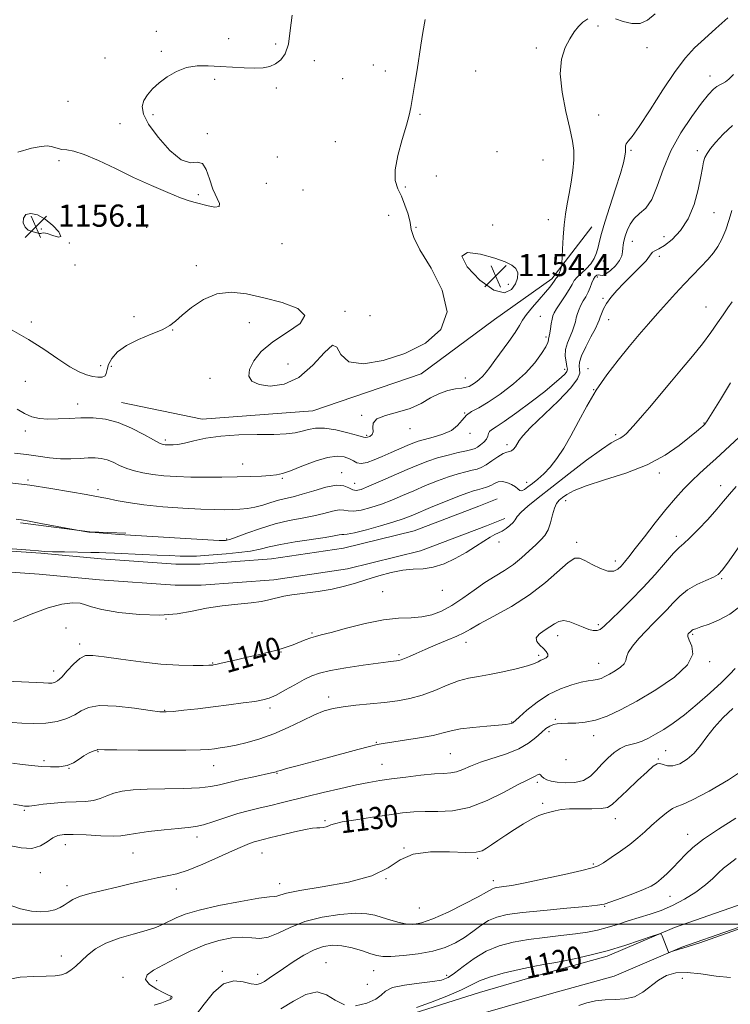
# Model space of a CAD drawing. Extents: x 2064800 to 2067700, y 297300 to 300200.
# Drawn here: x 2065690 to 2065947, y 297971 to 298327 of the extents above; entities that cross this region are included whole.
import ezdxf

# ---------------------------------------------------------------- set-up
doc = ezdxf.new("R2010")
doc.units = 0
doc.header["$MEASUREMENT"] = 0
for name, color, linetype, lineweight in [('BREAKLINE DTM HARD', 7, 'Continuous', 0), ('CONTOUR INDEX', 41, 'Continuous', 13), ('CONTOUR INDEX LABEL', 244, 'Continuous', 0), ('CONTOUR INTERMEDIATE', 44, 'Continuous', 0), ('GRID LINE', 7, 'Continuous', 0), ('SPOT ELEVATION', 7, 'Continuous', 0), ('SPOT ELEVATION DTM', 2, 'Continuous', 13)]:
    doc.layers.add(name, color=color, linetype=linetype, lineweight=lineweight)
doc.styles.add('Style-WORKING', font='WORKING.shx')

# ---------------------------------------------------------------- blocks, each defined once
blk = doc.blocks.new('SPOT')
at = {"layer": 'SPOT ELEVATION'}
for p, q in [((-3.91, -3.91), (3.82, 3.81)), ((-1.65, 3.77), (1.72, -3.93))]:
    blk.add_line(p, q, dxfattribs=at)

msp = doc.modelspace()

# ---------------------------------------------------------------- linework, layer by layer
at = {"layer": 'BREAKLINE DTM HARD', "extrusion": (-0.010337, -0.009192, 0.999904), "elevation": -22947.327, "flags": 128}
msp.add_lwpolyline([(2065591.606, 297946.74), (2065616.737, 297943.5), (2065629.757, 297943)], dxfattribs=at)
at = {"layer": 'BREAKLINE DTM HARD'}
for points in [[(2065726.66, 298188.5, 1152.82), (2065755.82, 298182.55, 1152.6), (2065795.78, 298185.54, 1153), (2065834.88, 298198.86, 1153.45), (2065861.44, 298218.51, 1153.59), (2065882.15, 298233.25, 1152.38), (2065896.59, 298252.05, 1150.85)], [(2065430.65, 298183.49, 1150.35), (2065447.49, 298158.35, 1148.47), (2065459.31, 298142.9, 1146.81), (2065475.75, 298125.46, 1145.76), (2065493.11, 298121, 1143.95), (2065517.96, 298120.24, 1142.19), (2065540.85, 298121.7, 1141.55), (2065570.55, 298122.69, 1141.67), (2065599.59, 298125.44, 1142.08), (2065625.99, 298126.88, 1142.75), (2065653.96, 298133.37, 1143.95), (2065674.42, 298135.71, 1143.83), (2065697.51, 298134.09, 1143.85), (2065719.28, 298132.03, 1143.35), (2065746.33, 298130.16, 1143.11), (2065755.13, 298130.13, 1142.73), (2065780.88, 298132.01, 1142.73), (2065806.85, 298135.88, 1142.87), (2065832.39, 298142.16, 1142.62), (2065855.74, 298151.09, 1142.43), (2065862.35, 298153.71, 1142.6)], [(2065424.19, 298179.48, 1150.35), (2065441.31, 298153.92, 1148.47), (2065453.51, 298137.97, 1146.81), (2065471.73, 298118.65, 1145.76), (2065492.04, 298113.43, 1143.95), (2065518.09, 298112.63, 1142.19), (2065541.22, 298114.11, 1141.55), (2065571.04, 298115.1, 1141.67), (2065600.16, 298117.86, 1142.08), (2065627.06, 298119.33, 1142.75), (2065655.25, 298125.87, 1143.95), (2065674.59, 298128.08, 1143.83), (2065696.89, 298126.52, 1143.85), (2065718.66, 298124.45, 1143.35), (2065746.05, 298122.56, 1143.11), (2065755.39, 298122.53, 1142.73), (2065781.72, 298124.45, 1142.73), (2065808.32, 298128.42, 1142.87), (2065834.66, 298134.89, 1142.62), (2065858.5, 298144.01, 1142.43), (2065865.15, 298146.64, 1142.6)], [(2065557.71, 297866.31, 1135.07), (2065563.47, 297876.63, 1134.01), (2065578.69, 297887.13, 1131.32), (2065603.14, 297894.74, 1127.83), (2065623.61, 297899.28, 1123.1), (2065648.72, 297907.1, 1121.39), (2065679.55, 297917.99, 1121.44), (2065707.3, 297926.02, 1119.98), (2065746.07, 297939.29, 1120.43), (2065769.64, 297948.66, 1120.04), (2065792.1, 297954.08, 1119.15), (2065827.78, 297966.48, 1119.63), (2065855.97, 297975.4, 1119.02), (2065879.97, 297982.34, 1119.32), (2065902.13, 297988.44, 1119.63), (2065926.36, 297998.87, 1120.09), (2065961.19, 298010.99, 1120.06), (2065981.78, 298027.43, 1120.39), (2065995.69, 298041.55, 1120.2), (2066006.48, 298047.39, 1120.24)], [(2065564.35, 297862.61, 1135.07), (2065569.24, 297871.38, 1134.01), (2065582.05, 297880.22, 1131.32), (2065605.1, 297887.39, 1127.83), (2065625.57, 297891.93, 1123.1), (2065651.12, 297899.89, 1121.39), (2065681.87, 297910.75, 1121.44), (2065709.59, 297918.77, 1119.98), (2065748.71, 297932.16, 1120.43), (2065771.95, 297941.4, 1120.04), (2065794.24, 297946.78, 1119.15), (2065830.17, 297959.27, 1119.63), (2065858.17, 297968.13, 1119.02), (2065882.03, 297975.03, 1119.32), (2065904.65, 297981.25, 1119.63), (2065929.11, 297991.78, 1120.09), (2065964.92, 298004.24, 1120.06), (2065986.88, 298021.77, 1120.39), (2066000.31, 298035.41, 1120.2), (2066010.1, 298040.71, 1120.24)]]:
    msp.add_polyline3d(points, dxfattribs=at)
at = {"layer": 'CONTOUR INDEX', "flags": 128}
for points, elevation in [([(2065688.031, 298170.264), (2065692.308, 298169.734), (2065696.566, 298169.136), (2065700.709, 298168.577), (2065704.668, 298168.223), (2065708.37, 298168.184), (2065711.734, 298168.342), (2065714.675, 298168.521), (2065717.159, 298168.561), (2065719.346, 298168.359), (2065721.446, 298167.828), (2065723.639, 298166.93), (2065725.99, 298165.827), (2065728.535, 298164.729), (2065731.32, 298163.81), (2065734.432, 298163.081), (2065737.967, 298162.516), (2065742.007, 298162.092), (2065746.575, 298161.795), (2065751.678, 298161.616), (2065757.254, 298161.543), (2065762.965, 298161.56), (2065768.404, 298161.647), (2065773.214, 298161.786), (2065777.241, 298161.956), (2065780.382, 298162.137), (2065782.693, 298162.356), (2065784.86, 298162.833), (2065787.725, 298163.834), (2065791.842, 298165.48), (2065796.595, 298167.303), (2065801.078, 298168.687), (2065804.575, 298169.173), (2065807.134, 298168.916), (2065808.994, 298168.226), (2065810.414, 298167.408), (2065811.725, 298166.742), (2065813.279, 298166.503), (2065815.349, 298166.889), (2065817.911, 298167.794), (2065820.862, 298169.037), (2065824.058, 298170.435), (2065829.861, 298172.997), (2065831.905, 298173.871), (2065833.769, 298174.548), (2065836.072, 298175.202), (2065839.214, 298175.994), (2065842.7, 298177.043), (2065845.813, 298178.454), (2065848.04, 298180.262), (2065849.677, 298182.203), (2065851.225, 298183.942), (2065853.139, 298185.292), (2065855.693, 298186.667), (2065859.12, 298188.634), (2065863.49, 298191.587), (2065868.227, 298195.247), (2065872.596, 298199.163), (2065876.002, 298202.915), (2065878.407, 298206.187), (2065879.911, 298208.693), (2065880.65, 298210.25), (2065880.889, 298211.092), (2065880.925, 298211.554), (2065881.004, 298211.958), (2065881.161, 298212.554), (2065881.38, 298213.577), (2065881.642, 298215.152), (2065881.92, 298216.971), (2065882.185, 298218.615), (2065882.452, 298219.817), (2065882.913, 298220.913), (2065883.805, 298222.387), (2065886.937, 298227.075), (2065888.425, 298229.417), (2065889.43, 298231.2), (2065890.23, 298232.582), (2065891.246, 298233.856), (2065892.765, 298235.265), (2065894.537, 298236.858), (2065896.179, 298238.634), (2065897.395, 298240.58), (2065898.232, 298242.63), (2065898.828, 298244.711), (2065899.344, 298246.868), (2065900.044, 298249.647), (2065901.22, 298253.715), (2065903.026, 298259.405), (2065905.079, 298265.714), (2065906.862, 298271.3), (2065907.978, 298275.147), (2065908.516, 298277.534), (2065908.688, 298279.063), (2065908.7, 298280.245), (2065908.738, 298281.221), (2065908.987, 298282.042), (2065909.662, 298282.915), (2065911.109, 298284.669), (2065913.709, 298288.288), (2065917.637, 298294.31), (2065922.249, 298301.493), (2065926.695, 298308.147), (2065930.372, 298313.025), (2065933.663, 298316.644), (2065937.2, 298319.967), (2065941.387, 298323.696), (2065945.731, 298327.497)], 1150), ([(2065684.963, 298087.876), (2065690.53, 298087.587), (2065698.49, 298087.223), (2065700.347, 298087.152), (2065701.498, 298087.181), (2065702.484, 298087.377), (2065703.603, 298087.995), (2065705.093, 298089.341), (2065707.095, 298091.543), (2065709.382, 298094.032), (2065711.631, 298096.067), (2065713.721, 298097.074), (2065716.341, 298097.17), (2065720.383, 298096.64), (2065726.404, 298095.767), (2065733.622, 298094.815), (2065740.922, 298094.043), (2065747.338, 298093.644), (2065752.494, 298093.535), (2065756.167, 298093.566), (2065758.263, 298093.611), (2065759.217, 298093.649), (2065759.598, 298093.684), (2065759.944, 298093.734), (2065760.683, 298093.879), (2065762.212, 298094.213), (2065764.802, 298094.8), (2065768.212, 298095.585), (2065772.073, 298096.485), (2065776.021, 298097.417), (2065779.71, 298098.31), (2065782.802, 298099.096), (2065785.089, 298099.74), (2065786.898, 298100.339), (2065788.687, 298101.022), (2065793, 298102.753), (2065795.007, 298103.499), (2065796.698, 298104.016), (2065798.834, 298104.561), (2065802.391, 298105.481), (2065807.973, 298106.971), (2065814.693, 298108.645), (2065821.29, 298109.968), (2065826.776, 298110.576), (2065831.263, 298110.778), (2065835.132, 298111.054), (2065838.736, 298111.81), (2065842.292, 298113.166), (2065845.987, 298115.17), (2065849.94, 298117.793), (2065854.002, 298120.691), (2065857.955, 298123.444), (2065861.627, 298125.754), (2065865.028, 298127.819), (2065868.212, 298129.963), (2065871.206, 298132.397), (2065873.93, 298134.898), (2065876.275, 298137.129), (2065878.163, 298138.891), (2065879.638, 298140.522), (2065880.775, 298142.494), (2065881.654, 298145.104), (2065882.384, 298147.938), (2065883.077, 298150.407), (2065883.843, 298152.086), (2065884.767, 298153.21), (2065885.93, 298154.178), (2065887.519, 298155.329), (2065890.153, 298156.755), (2065894.558, 298158.485), (2065901.122, 298160.556), (2065908.882, 298163.043), (2065916.538, 298166.026), (2065923.012, 298169.483), (2065928.112, 298172.976), (2065931.87, 298175.965), (2065934.366, 298178.04), (2065935.885, 298179.331), (2065936.762, 298180.096), (2065937.375, 298180.703), (2065938.273, 298181.953), (2065940.048, 298184.751), (2065943.055, 298189.627), (2065946.702, 298195.6)], 1140), ([(2065685.784, 298007.205), (2065690.232, 298005.621), (2065694.146, 298004.733), (2065697.469, 298004.475), (2065700.254, 298004.695), (2065702.56, 298005.251), (2065704.456, 298006.036), (2065706.011, 298006.953), (2065707.379, 298007.923), (2065709.028, 298008.933), (2065711.511, 298009.988), (2065715.214, 298011.094), (2065719.86, 298012.252), (2065725.009, 298013.462), (2065730.238, 298014.702), (2065735.196, 298015.859), (2065739.553, 298016.798), (2065743.163, 298017.479), (2065746.631, 298018.255), (2065750.751, 298019.575), (2065756.011, 298021.714), (2065761.687, 298024.239), (2065766.748, 298026.539), (2065770.412, 298028.144), (2065772.884, 298029.137), (2065774.617, 298029.739), (2065776.089, 298030.168), (2065777.889, 298030.625), (2065780.635, 298031.305), (2065784.663, 298032.317), (2065789.183, 298033.426), (2065793.129, 298034.306), (2065795.709, 298034.727), (2065797.251, 298034.834), (2065798.359, 298034.865), (2065799.507, 298035.008), (2065800.641, 298035.262), (2065801.575, 298035.575), (2065802.315, 298035.919), (2065803.617, 298036.355), (2065806.429, 298036.97), (2065811.325, 298037.807), (2065817.387, 298038.74), (2065823.322, 298039.604), (2065828.169, 298040.257), (2065832.286, 298040.654), (2065836.364, 298040.778), (2065840.979, 298040.715), (2065846.257, 298040.976), (2065852.211, 298042.177), (2065858.698, 298044.673), (2065864.936, 298047.764), (2065869.988, 298050.492), (2065873.18, 298052.137), (2065875.845, 298053.368), (2065877.113, 298054.162), (2065877.592, 298054.267), (2065878.013, 298053.991), (2065878.5, 298053.449), (2065879.195, 298052.811), (2065880.246, 298052.224), (2065881.816, 298051.728), (2065884.071, 298051.335), (2065887.062, 298051.098), (2065890.381, 298051.225), (2065893.501, 298051.963), (2065896.038, 298053.467), (2065898.164, 298055.523), (2065900.192, 298057.825), (2065902.357, 298060.082), (2065904.594, 298062.065), (2065906.76, 298063.561), (2065908.756, 298064.447), (2065910.661, 298064.97), (2065912.6, 298065.464), (2065914.684, 298066.213), (2065916.989, 298067.274), (2065919.577, 298068.65), (2065922.526, 298070.382), (2065925.951, 298072.646), (2065929.982, 298075.658), (2065934.614, 298079.488), (2065939.312, 298083.623), (2065943.408, 298087.409), (2065946.38, 298090.327), (2065948.298, 298092.402)], 1130), ([(2065833.193, 297969.89), (2065838.335, 297971.766), (2065844.226, 297974.073), (2065849.463, 297976.31), (2065853.101, 297978.095), (2065856.015, 297979.546), (2065859.538, 297980.902), (2065864.569, 297982.327), (2065870.279, 297983.687), (2065875.405, 297984.77), (2065879.086, 297985.449), (2065882.055, 297985.938), (2065885.445, 297986.535), (2065890.118, 297987.483), (2065895.852, 297988.803), (2065902.152, 297990.462), (2065908.48, 297992.373), (2065914.132, 297994.234), (2065918.357, 297995.692), (2065920.666, 297996.457), (2065921.608, 297996.506), (2065921.988, 297995.879), (2065924.242, 297989.954), (2065924.33, 297989.8), (2065924.558, 297989.813), (2065925.123, 297990.007), (2065926.133, 297990.366), (2065927.352, 297990.783), (2065928.452, 297991.121), (2065929.4, 297991.359), (2065931.311, 297991.92), (2065935.592, 297993.341), (2065942.991, 297995.917), (2065951.634, 297998.977)], 1120)]:
    msp.add_lwpolyline(points, dxfattribs=dict(at, elevation=elevation))
at = {"layer": 'CONTOUR INTERMEDIATE', "flags": 128}
for points, elevation in [([(2065687.207, 298214.619), (2065693.031, 298211.331), (2065698.61, 298207.756), (2065703.666, 298204.305), (2065707.973, 298201.464), (2065711.385, 298199.585), (2065714.068, 298198.507), (2065716.269, 298197.938), (2065718.17, 298197.651), (2065719.698, 298197.68), (2065720.714, 298198.127), (2065721.179, 298199.067), (2065721.449, 298200.475), (2065721.978, 298202.302), (2065723.175, 298204.474), (2065725.277, 298206.819), (2065728.477, 298209.14), (2065732.775, 298211.273), (2065737.4, 298213.176), (2065741.39, 298214.842), (2065744.102, 298216.325), (2065746.168, 298217.939), (2065748.541, 298220.061), (2065751.955, 298222.867), (2065756.272, 298225.713), (2065761.133, 298227.756), (2065766.281, 298228.363), (2065771.843, 298227.764), (2065778.047, 298226.399), (2065784.757, 298224.632), (2065790.374, 298222.515), (2065792.938, 298220.02), (2065791.176, 298217.14), (2065786.572, 298213.941), (2065781.302, 298210.513), (2065777.157, 298206.971), (2065774.408, 298203.548), (2065772.945, 298200.506), (2065772.702, 298198.058), (2065773.786, 298196.233), (2065776.349, 298195.01), (2065780.407, 298194.474), (2065785.431, 298195.129), (2065790.757, 298197.582), (2065795.758, 298201.975), (2065799.956, 298206.598), (2065802.908, 298209.274), (2065804.502, 298208.548), (2065805.948, 298205.834), (2065808.782, 298203.27), (2065814.1, 298202.563), (2065821.231, 298203.714), (2065829.061, 298206.301), (2065836.429, 298210.005), (2065841.969, 298214.936), (2065844.27, 298221.313), (2065842.541, 298229.073), (2065838.492, 298237.037), (2065834.452, 298243.746), (2065832.206, 298248.178), (2065831.348, 298251.06), (2065830.925, 298253.555), (2065830.169, 298256.556), (2065829.056, 298259.872), (2065827.748, 298263.037), (2065826.45, 298265.795), (2065825.548, 298268.712), (2065825.47, 298272.565), (2065826.464, 298277.801), (2065828.059, 298283.574), (2065829.599, 298288.711), (2065830.59, 298292.379), (2065831.163, 298295.086), (2065832.794, 298304.565), (2065833.457, 298308.693), (2065834.75, 298317.623), (2065835.483, 298322.278), (2065836.371, 298326.936)], 1154), ([(2065688.944, 298186.184), (2065691.684, 298184.528), (2065694.305, 298183.392), (2065697.03, 298182.744), (2065700.112, 298182.507), (2065703.73, 298182.586), (2065707.767, 298182.815), (2065712.032, 298183.007), (2065716.38, 298182.967), (2065720.843, 298182.465), (2065725.503, 298181.264), (2065730.319, 298179.271), (2065734.785, 298176.979), (2065738.275, 298175.03), (2065740.36, 298173.904), (2065741.4, 298173.437), (2065741.952, 298173.311), (2065742.492, 298173.256), (2065743.177, 298173.217), (2065744.086, 298173.196), (2065745.316, 298173.212), (2065747.045, 298173.384), (2065749.473, 298173.85), (2065752.783, 298174.675), (2065757.098, 298175.631), (2065762.527, 298176.415), (2065768.997, 298176.811), (2065775.708, 298176.945), (2065781.677, 298177.03), (2065786.169, 298177.241), (2065789.43, 298177.613), (2065791.949, 298178.145), (2065794.216, 298178.782), (2065796.717, 298179.263), (2065799.934, 298179.274), (2065804.103, 298178.623), (2065808.466, 298177.607), (2065812.017, 298176.644), (2065814.039, 298176.068), (2065814.979, 298175.874), (2065815.569, 298175.972), (2065816.36, 298176.304), (2065817.154, 298176.939), (2065817.567, 298177.978), (2065817.444, 298179.453), (2065817.544, 298181.12), (2065818.851, 298182.667), (2065822.02, 298183.89), (2065826.384, 298185.018), (2065830.941, 298186.387), (2065834.905, 298188.207), (2065838.332, 298190.17), (2065841.491, 298191.842), (2065844.559, 298192.901), (2065847.353, 298193.466), (2065849.601, 298193.769), (2065851.137, 298194.024), (2065852.232, 298194.369), (2065853.263, 298194.924), (2065854.515, 298195.774), (2065855.898, 298196.866), (2065857.226, 298198.11), (2065858.404, 298199.484), (2065859.701, 298201.24), (2065861.477, 298203.694), (2065866.61, 298210.623), (2065868.904, 298213.885), (2065870.409, 298216.303), (2065871.553, 298218.257), (2065872.972, 298220.339), (2065875.101, 298222.958), (2065877.573, 298225.799), (2065879.823, 298228.362), (2065881.408, 298230.257), (2065882.387, 298231.532), (2065882.944, 298232.341), (2065883.432, 298233.132), (2065883.602, 298233.347), (2065883.85, 298233.589), (2065884.172, 298233.966), (2065884.54, 298234.581), (2065884.921, 298235.479), (2065885.269, 298236.464), (2065885.532, 298237.277), (2065885.679, 298237.826), (2065885.756, 298238.675), (2065885.953, 298243.921), (2065886.175, 298248.234), (2065886.525, 298252.676), (2065887.027, 298256.637), (2065887.654, 298260.307), (2065888.367, 298264.079), (2065889.108, 298268.209), (2065889.739, 298272.411), (2065890.105, 298276.264), (2065890.067, 298279.57), (2065889.567, 298283.022), (2065888.566, 298287.534), (2065887.134, 298293.676), (2065885.785, 298300.639), (2065885.143, 298307.269), (2065885.643, 298312.647), (2065886.967, 298316.801), (2065888.608, 298319.993), (2065890.168, 298322.467), (2065891.682, 298324.397), (2065893.294, 298325.935), (2065895.101, 298327.192)], 1152), ([(2065689.274, 298279.035), (2065694.16, 298280.381), (2065697.599, 298281.091), (2065699.805, 298281.254), (2065701.295, 298281.058), (2065702.533, 298280.682), (2065703.758, 298280.27), (2065705.153, 298279.957), (2065706.94, 298279.774), (2065709.485, 298279.343), (2065713.196, 298278.183), (2065718.317, 298275.973), (2065724.452, 298273.04), (2065731.045, 298269.872), (2065737.54, 298266.907), (2065743.384, 298264.391), (2065748.024, 298262.522), (2065751.138, 298261.404), (2065753.32, 298260.764), (2065757.924, 298259.59), (2065760.365, 298259.132), (2065761.913, 298259.304), (2065762.005, 298260.46), (2065759.713, 298265.624), (2065758.492, 298269.297), (2065757.298, 298272.746), (2065755.891, 298274.948), (2065754.038, 298275.338), (2065751.545, 298275.176), (2065748.228, 298276.184), (2065744.085, 298279.552), (2065739.856, 298284.355), (2065736.464, 298289.14), (2065734.619, 298292.778), (2065734.167, 298295.439), (2065734.737, 298297.616), (2065736.013, 298299.725), (2065737.888, 298301.861), (2065740.311, 298304.04), (2065743.22, 298306.226), (2065746.527, 298308.165), (2065750.138, 298309.547), (2065753.974, 298310.165), (2065758.021, 298310.204), (2065762.282, 298309.947), (2065766.701, 298309.646), (2065770.982, 298309.417), (2065774.768, 298309.343), (2065777.805, 298309.51), (2065780.24, 298309.997), (2065782.319, 298310.886), (2065784.218, 298312.307), (2065785.828, 298314.576), (2065786.964, 298318.055), (2065787.597, 298322.912), (2065788.306, 298328.529)], 1156), ([(2065905.101, 298327.191), (2065907.914, 298326.203), (2065910.981, 298325.482), (2065913.968, 298325.514), (2065916.667, 298326.683), (2065919.384, 298328.961)], 1152), ([(2065686.474, 298159.492), (2065693.566, 298158.67), (2065701.141, 298157.522), (2065708.27, 298156.28), (2065713.915, 298155.243), (2065719.607, 298154.223), (2065721.715, 298153.801), (2065724.769, 298153.152), (2065729.062, 298152.354), (2065734.701, 298151.554), (2065741.588, 298150.878), (2065748.822, 298150.359), (2065755.297, 298150.012), (2065760.189, 298149.838), (2065763.801, 298149.798), (2065766.716, 298149.842), (2065769.435, 298149.947), (2065772.127, 298150.193), (2065774.878, 298150.687), (2065777.737, 298151.48), (2065780.607, 298152.411), (2065783.35, 298153.259), (2065785.924, 298153.891), (2065788.657, 298154.503), (2065791.971, 298155.375), (2065796.09, 298156.651), (2065800.445, 298157.922), (2065804.27, 298158.644), (2065806.993, 298158.455), (2065808.824, 298157.723), (2065810.168, 298157.003), (2065811.455, 298156.765), (2065813.222, 298157.162), (2065816.033, 298158.266), (2065820.213, 298160.066), (2065829.902, 298164.323), (2065833.892, 298166.033), (2065837.372, 298167.392), (2065840.847, 298168.532), (2065844.638, 298169.551), (2065848.332, 298170.422), (2065851.329, 298171.089), (2065853.222, 298171.536), (2065854.359, 298171.918), (2065855.28, 298172.43), (2065856.387, 298173.218), (2065857.539, 298174.211), (2065858.462, 298175.289), (2065858.973, 298176.339), (2065859.264, 298177.286), (2065859.622, 298178.064), (2065860.368, 298178.716), (2065861.964, 298179.719), (2065864.906, 298181.661), (2065869.423, 298184.89), (2065874.669, 298188.802), (2065879.53, 298192.554), (2065883.12, 298195.469), (2065885.481, 298197.537), (2065886.88, 298198.914), (2065887.573, 298199.798), (2065887.745, 298200.555), (2065887.566, 298201.593), (2065887.225, 298203.215), (2065886.976, 298205.31), (2065887.095, 298207.663), (2065887.752, 298210.07), (2065888.706, 298212.379), (2065889.613, 298214.453), (2065890.214, 298216.199), (2065890.597, 298217.722), (2065890.932, 298219.172), (2065891.365, 298220.671), (2065891.93, 298222.205), (2065892.637, 298223.733), (2065893.476, 298225.23), (2065894.366, 298226.747), (2065895.209, 298228.353), (2065895.931, 298230.071), (2065896.563, 298231.732), (2065897.156, 298233.12), (2065897.755, 298234.062), (2065898.358, 298234.568), (2065898.951, 298234.689), (2065899.559, 298234.542), (2065900.355, 298234.483), (2065901.551, 298234.933), (2065903.244, 298236.174), (2065905.074, 298237.938), (2065906.568, 298239.821), (2065907.382, 298241.495), (2065907.684, 298242.951), (2065907.772, 298244.258), (2065907.902, 298245.508), (2065908.168, 298246.881), (2065908.62, 298248.58), (2065909.318, 298250.712), (2065910.357, 298253.002), (2065911.839, 298255.077), (2065913.8, 298256.772), (2065916.016, 298258.739), (2065918.196, 298261.832), (2065920.176, 298266.65), (2065922.303, 298272.747), (2065925.05, 298279.418), (2065928.686, 298285.99), (2065932.657, 298291.906), (2065936.205, 298296.641), (2065938.754, 298299.827), (2065940.472, 298301.729), (2065941.707, 298302.769), (2065942.765, 298303.348), (2065943.768, 298303.779), (2065944.796, 298304.353), (2065945.986, 298305.353), (2065947.724, 298307.021)], 1148), ([(2065688.603, 298146.426), (2065690.583, 298146.131), (2065693.312, 298145.659), (2065697.586, 298144.87), (2065710.64, 298142.408), (2065714.093, 298141.82), (2065714.863, 298141.709), (2065715.734, 298141.631), (2065725.917, 298140.898), (2065727.921, 298140.765), (2065757.844, 298138.964), (2065761.983, 298138.733), (2065763.677, 298138.663), (2065764.195, 298138.675), (2065764.687, 298138.747), (2065765.821, 298139.066), (2065768.144, 298139.874), (2065771.998, 298141.304), (2065776.903, 298143.04), (2065782.17, 298144.659), (2065787.216, 298145.845), (2065791.877, 298146.731), (2065796.09, 298147.561), (2065799.787, 298148.49), (2065802.88, 298149.321), (2065805.276, 298149.769), (2065806.997, 298149.67), (2065808.53, 298149.342), (2065810.477, 298149.221), (2065813.283, 298149.647), (2065816.749, 298150.567), (2065820.521, 298151.828), (2065824.32, 298153.298), (2065828.187, 298154.924), (2065832.24, 298156.675), (2065836.528, 298158.492), (2065840.816, 298160.223), (2065844.799, 298161.686), (2065848.226, 298162.754), (2065851.062, 298163.495), (2065853.323, 298164.031), (2065855.083, 298164.495), (2065856.639, 298165.09), (2065858.341, 298166.032), (2065860.417, 298167.426), (2065862.604, 298168.934), (2065864.517, 298170.107), (2065865.87, 298170.64), (2065866.794, 298170.812), (2065867.518, 298171.045), (2065868.227, 298171.659), (2065868.925, 298172.58), (2065870.259, 298174.769), (2065871.628, 298176.501), (2065874.453, 298179.465), (2065884.465, 298189.193), (2065888.934, 298193.862), (2065891.366, 298197.089), (2065892.166, 298199.113), (2065892.134, 298200.463), (2065891.988, 298201.652), (2065892.126, 298203.15), (2065892.868, 298205.41), (2065894.382, 298208.667), (2065896.235, 298212.266), (2065897.845, 298215.329), (2065898.781, 298217.23), (2065899.23, 298218.348), (2065899.532, 298219.312), (2065899.988, 298220.629), (2065900.733, 298222.327), (2065901.864, 298224.314), (2065903.461, 298226.518), (2065905.538, 298228.954), (2065908.096, 298231.658), (2065913.912, 298237.433), (2065916.158, 298239.786), (2065917.404, 298241.363), (2065918.004, 298242.309), (2065918.491, 298242.875), (2065919.328, 298243.331), (2065920.715, 298244.02), (2065922.781, 298245.302), (2065925.545, 298247.486), (2065928.59, 298250.677), (2065931.382, 298254.931), (2065933.504, 298260.136), (2065934.974, 298265.527), (2065935.921, 298270.171), (2065936.493, 298273.385), (2065936.903, 298275.482), (2065937.383, 298277.02), (2065938.155, 298278.512), (2065939.411, 298280.275), (2065941.336, 298282.577), (2065944.041, 298285.533), (2065947.354, 298288.642)], 1146), ([(2065679.033, 298136.286), (2065693.712, 298135.14), (2065696.69, 298134.888), (2065698.89, 298134.734), (2065701.69, 298134.633), (2065706.029, 298134.548), (2065715.553, 298134.394), (2065718.609, 298134.316), (2065721.059, 298134.218), (2065724.133, 298134.08), (2065734.16, 298133.662), (2065739.555, 298133.425), (2065744.117, 298133.204), (2065747.864, 298133.042), (2065751.01, 298132.982), (2065753.812, 298133.058), (2065756.7, 298133.251), (2065764.438, 298133.877), (2065769.059, 298134.313), (2065773.309, 298134.873), (2065776.753, 298135.575), (2065780.036, 298136.388), (2065784.074, 298137.265), (2065789.423, 298138.156), (2065800.208, 298139.746), (2065803.483, 298140.328), (2065805.315, 298140.719), (2065806.282, 298140.894), (2065807, 298140.886), (2065808.235, 298140.96), (2065810.787, 298141.439), (2065815.111, 298142.53), (2065820.277, 298143.972), (2065825.009, 298145.391), (2065828.427, 298146.53), (2065831.247, 298147.623), (2065839.165, 298150.952), (2065844.261, 298153.053), (2065848.752, 298154.841), (2065851.814, 298155.957), (2065853.791, 298156.569), (2065855.316, 298156.972), (2065856.894, 298157.416), (2065858.516, 298157.953), (2065860.044, 298158.588), (2065861.393, 298159.283), (2065862.696, 298159.841), (2065864.138, 298160.023), (2065865.823, 298159.668), (2065867.526, 298158.937), (2065868.943, 298158.068), (2065869.869, 298157.287), (2065870.515, 298156.769), (2065871.197, 298156.675), (2065872.174, 298157.121), (2065873.487, 298158.035), (2065875.121, 298159.301), (2065877.054, 298160.845), (2065879.217, 298162.766), (2065881.535, 298165.208), (2065883.944, 298168.294), (2065886.438, 298172.063), (2065889.025, 298176.536), (2065891.739, 298181.681), (2065894.71, 298187.26), (2065898.095, 298192.983), (2065901.967, 298198.586), (2065906.072, 298203.894), (2065910.071, 298208.759), (2065913.709, 298213.087), (2065917.063, 298217.006), (2065920.292, 298220.703), (2065923.523, 298224.325), (2065926.757, 298227.869), (2065929.96, 298231.295), (2065935.971, 298237.566), (2065938.471, 298240.24), (2065940.472, 298242.571), (2065942.101, 298244.89), (2065943.542, 298247.61), (2065944.927, 298250.984), (2065946.172, 298254.61), (2065947.14, 298257.923)], 1144), ([(2065699.86, 298249.57), (2065701.88, 298248.864), (2065703.852, 298248.279), (2065704.789, 298248.552), (2065703.986, 298250.158), (2065701.856, 298252.519), (2065699.091, 298254.799), (2065696.321, 298256.294), (2065693.906, 298256.848), (2065692.145, 298256.439), (2065691.264, 298255.145), (2065691.203, 298253.43), (2065691.834, 298251.853), (2065692.994, 298250.846), (2065694.375, 298250.309), (2065695.637, 298250.012), (2065697.086, 298249.617), (2065697.479, 298249.605), (2065697.872, 298249.748), (2065698.558, 298249.829), (2065699.86, 298249.57)], 1156), ([(2065869.016, 298231.413), (2065869.752, 298233.495), (2065869.789, 298235.337), (2065869.128, 298236.902), (2065867.714, 298238.192), (2065865.269, 298239.379), (2065861.458, 298240.678), (2065856.358, 298242.08), (2065851.701, 298242.682), (2065849.632, 298241.361), (2065851.584, 298237.529), (2065856.147, 298232.745), (2065861.199, 298229.105), (2065865.023, 298228.164), (2065867.526, 298229.315), (2065869.016, 298231.413)], 1154), ([(2065687.673, 298109.434), (2065694.032, 298112.087), (2065700.158, 298114.387), (2065705.171, 298115.716), (2065708.982, 298116.166), (2065711.705, 298116.007), (2065713.642, 298115.477), (2065715.857, 298114.688), (2065719.604, 298113.719), (2065725.691, 298112.691), (2065733.135, 298111.891), (2065740.504, 298111.647), (2065746.723, 298112.166), (2065752.133, 298113.162), (2065757.429, 298114.229), (2065763.082, 298115.048), (2065768.669, 298115.651), (2065773.544, 298116.159), (2065777.224, 298116.669), (2065779.869, 298117.179), (2065781.802, 298117.664), (2065783.408, 298118.11), (2065785.315, 298118.551), (2065788.214, 298119.034), (2065797.685, 298120.29), (2065802.801, 298121.124), (2065807.245, 298122.124), (2065811.246, 298123.278), (2065815.255, 298124.562), (2065819.588, 298125.917), (2065824.039, 298127.132), (2065828.272, 298127.958), (2065832.06, 298128.273), (2065835.613, 298128.451), (2065839.25, 298128.997), (2065843.19, 298130.279), (2065847.245, 298132.143), (2065851.124, 298134.301), (2065854.578, 298136.476), (2065857.5, 298138.429), (2065859.825, 298139.933), (2065861.547, 298140.857), (2065862.9, 298141.453), (2065864.177, 298142.069), (2065865.583, 298142.966), (2065866.966, 298144.055), (2065868.083, 298145.16), (2065868.822, 298146.18), (2065869.607, 298147.32), (2065870.99, 298148.857), (2065873.448, 298151.047), (2065877.135, 298154.042), (2065882.128, 298157.971), (2065888.293, 298162.775), (2065894.653, 298167.65), (2065900.021, 298171.609), (2065903.524, 298173.94), (2065905.536, 298175.043), (2065906.745, 298175.599), (2065907.765, 298176.21), (2065908.913, 298177.182), (2065910.435, 298178.745), (2065912.489, 298181.036), (2065914.896, 298183.82), (2065917.393, 298186.767), (2065925.364, 298196.3), (2065928.984, 298200.585), (2065932.863, 298205.24), (2065936.506, 298209.784), (2065939.524, 298213.823), (2065941.966, 298217.3), (2065943.99, 298220.241), (2065945.729, 298222.706), (2065947.219, 298224.886)], 1142), ([(2065687.221, 298072.971), (2065690.656, 298072.727), (2065694.914, 298072.571), (2065699.358, 298072.718), (2065703.442, 298073.327), (2065706.973, 298074.346), (2065709.846, 298075.665), (2065712.151, 298077.126), (2065714.76, 298078.378), (2065718.738, 298079.022), (2065724.691, 298078.803), (2065731.367, 298078.056), (2065737.054, 298077.263), (2065740.568, 298076.813), (2065742.846, 298076.724), (2065745.352, 298076.924), (2065749.214, 298077.341), (2065754.216, 298077.913), (2065759.804, 298078.582), (2065765.435, 298079.287), (2065770.597, 298079.966), (2065774.791, 298080.56), (2065777.734, 298081.064), (2065780.026, 298081.719), (2065782.487, 298082.82), (2065785.698, 298084.541), (2065789.281, 298086.557), (2065792.618, 298088.416), (2065795.359, 298089.786), (2065798.21, 298090.797), (2065802.144, 298091.7), (2065807.736, 298092.674), (2065813.957, 298093.626), (2065819.383, 298094.391), (2065822.934, 298094.855), (2065824.93, 298095.085), (2065826.035, 298095.195), (2065826.85, 298095.3), (2065827.714, 298095.522), (2065828.9, 298095.983), (2065830.65, 298096.779), (2065833.085, 298097.901), (2065836.296, 298099.311), (2065840.238, 298100.943), (2065844.321, 298102.617), (2065847.818, 298104.122), (2065850.318, 298105.36), (2065852.668, 298106.681), (2065856.029, 298108.546), (2065861.199, 298111.307), (2065867.531, 298114.874), (2065874.016, 298119.045), (2065879.783, 298123.53), (2065888.05, 298130.772), (2065890.36, 298132.251), (2065892.075, 298132.341), (2065893.977, 298131.452), (2065896.619, 298130.017), (2065899.625, 298128.556), (2065902.389, 298127.614), (2065904.45, 298127.587), (2065905.942, 298128.303), (2065907.145, 298129.442), (2065908.356, 298130.817), (2065909.937, 298132.766), (2065912.266, 298135.756), (2065915.564, 298140.04), (2065919.432, 298145.019), (2065923.313, 298149.876), (2065926.768, 298153.969), (2065929.833, 298157.347), (2065932.661, 298160.231), (2065935.405, 298162.844), (2065938.23, 298165.418), (2065941.298, 298168.187), (2065944.659, 298171.26), (2065953.154, 298179.138)], 1138), ([(2065687.272, 298058.178), (2065690.762, 298057.719), (2065694.247, 298057.353), (2065697.694, 298057.059), (2065701.056, 298056.848), (2065704.209, 298056.881), (2065707.011, 298057.355), (2065709.364, 298058.373), (2065711.352, 298059.678), (2065713.103, 298060.92), (2065714.703, 298061.823), (2065716.069, 298062.406), (2065717.954, 298063.096), (2065718.168, 298063.134), (2065720.535, 298063.079), (2065724.998, 298063.018), (2065732.693, 298062.958), (2065741.802, 298062.925), (2065749.896, 298062.946), (2065755.156, 298063.044), (2065758.195, 298063.21), (2065760.235, 298063.429), (2065762.329, 298063.704), (2065764.86, 298064.108), (2065768.043, 298064.729), (2065772.02, 298065.659), (2065776.644, 298066.987), (2065781.696, 298068.804), (2065786.924, 298071.11), (2065791.946, 298073.543), (2065796.346, 298075.652), (2065799.898, 298077.1), (2065803.136, 298078.013), (2065806.781, 298078.628), (2065811.344, 298079.152), (2065816.482, 298079.653), (2065821.641, 298080.167), (2065826.399, 298080.753), (2065830.866, 298081.569), (2065835.283, 298082.797), (2065839.81, 298084.513), (2065844.262, 298086.381), (2065848.371, 298087.963), (2065852.004, 298088.954), (2065855.567, 298089.595), (2065859.602, 298090.26), (2065864.404, 298091.225), (2065869.283, 298092.36), (2065873.304, 298093.434), (2065875.8, 298094.269), (2065877.18, 298094.893), (2065878.12, 298095.384), (2065879.134, 298095.823), (2065880.086, 298096.293), (2065880.675, 298096.881), (2065880.669, 298097.653), (2065880.099, 298098.599), (2065879.064, 298099.693), (2065877.748, 298100.904), (2065876.678, 298102.194), (2065876.467, 298103.522), (2065877.516, 298104.852), (2065879.379, 298106.161), (2065881.402, 298107.43), (2065883.097, 298108.601), (2065884.645, 298109.453), (2065886.396, 298109.726), (2065888.591, 298109.265), (2065891.026, 298108.341), (2065893.387, 298107.332), (2065895.42, 298106.562), (2065897.096, 298106.135), (2065898.443, 298106.103), (2065899.577, 298106.551), (2065900.96, 298107.698), (2065906.489, 298112.999), (2065910.656, 298117.065), (2065915.114, 298121.655), (2065919.377, 298126.389), (2065923.12, 298130.722), (2065926.058, 298134.071), (2065928.08, 298136.118), (2065929.771, 298137.6), (2065931.888, 298139.522), (2065934.942, 298142.591), (2065938.45, 298146.324), (2065941.681, 298149.945), (2065944.139, 298152.887), (2065946.254, 298155.447), (2065948.693, 298158.13)], 1136), ([(2065687.662, 298043.44), (2065690.429, 298042.908), (2065691.648, 298042.694), (2065692.09, 298042.642), (2065692.48, 298042.632), (2065693.358, 298042.703), (2065695.218, 298042.931), (2065698.362, 298043.348), (2065702.336, 298043.819), (2065706.491, 298044.164), (2065710.291, 298044.28), (2065713.633, 298044.366), (2065716.522, 298044.696), (2065719.017, 298045.454), (2065721.379, 298046.452), (2065723.919, 298047.416), (2065726.957, 298048.123), (2065730.84, 298048.576), (2065735.924, 298048.833), (2065742.302, 298048.963), (2065749.014, 298049.08), (2065754.839, 298049.309), (2065758.953, 298049.753), (2065762.111, 298050.416), (2065765.467, 298051.281), (2065769.808, 298052.301), (2065774.46, 298053.322), (2065780.806, 298054.686), (2065782.017, 298054.969), (2065782.573, 298055.13), (2065783.042, 298055.297), (2065784.054, 298055.617), (2065786.252, 298056.243), (2065790.074, 298057.281), (2065800.899, 298060.183), (2065812.06, 298063.198), (2065816.237, 298064.302), (2065818.967, 298064.962), (2065821.209, 298065.376), (2065828.906, 298066.499), (2065834.354, 298067.358), (2065839.299, 298068.271), (2065842.859, 298069.132), (2065845.75, 298069.906), (2065849.089, 298070.577), (2065853.617, 298071.132), (2065858.572, 298071.58), (2065862.817, 298071.932), (2065865.495, 298072.204), (2065866.871, 298072.413), (2065867.492, 298072.579), (2065867.824, 298072.718), (2065868.014, 298072.836), (2065868.308, 298073.084), (2065868.926, 298073.624), (2065870.431, 298074.965), (2065873.129, 298077.334), (2065876.761, 298080.242), (2065880.928, 298083.018), (2065885.233, 298085.126), (2065889.29, 298086.56), (2065892.716, 298087.446), (2065895.243, 298087.924), (2065897.07, 298088.185), (2065898.515, 298088.433), (2065899.867, 298088.845), (2065901.305, 298089.485), (2065902.986, 298090.391), (2065904.958, 298091.564), (2065906.862, 298092.87), (2065908.233, 298094.137), (2065908.8, 298095.278), (2065909.065, 298096.529), (2065909.725, 298098.21), (2065911.295, 298100.53), (2065913.567, 298103.262), (2065916.154, 298106.068), (2065918.729, 298108.688), (2065921.215, 298111.165), (2065923.593, 298113.619), (2065925.893, 298116.125), (2065928.321, 298118.575), (2065931.13, 298120.82), (2065934.426, 298122.731), (2065937.74, 298124.279), (2065940.457, 298125.456), (2065942.232, 298126.427), (2065943.8, 298128.046), (2065946.167, 298131.339), (2065950, 298136.887)], 1134), ([(2065686.09, 298028.524), (2065690.387, 298027.61), (2065694.252, 298027.434), (2065697.375, 298028.304), (2065699.847, 298029.776), (2065701.863, 298031.214), (2065703.694, 298032.115), (2065705.928, 298032.496), (2065709.233, 298032.504), (2065713.955, 298032.29), (2065719.164, 298032.023), (2065723.607, 298031.876), (2065726.476, 298031.984), (2065728.722, 298032.33), (2065731.742, 298032.858), (2065736.474, 298033.5), (2065742.04, 298034.138), (2065747.107, 298034.642), (2065750.727, 298034.95), (2065753.483, 298035.285), (2065756.341, 298035.938), (2065760.029, 298037.1), (2065764.313, 298038.555), (2065768.719, 298039.985), (2065772.873, 298041.146), (2065776.783, 298042.096), (2065780.558, 298042.967), (2065784.357, 298043.88), (2065793.553, 298046.157), (2065799.566, 298047.615), (2065805.887, 298049.102), (2065811.591, 298050.379), (2065816.065, 298051.277), (2065819.939, 298051.922), (2065824.155, 298052.51), (2065829.336, 298053.18), (2065834.832, 298053.835), (2065839.674, 298054.317), (2065843.155, 298054.541), (2065845.63, 298054.719), (2065847.717, 298055.132), (2065849.98, 298055.99), (2065852.762, 298057.197), (2065856.353, 298058.588), (2065865.742, 298061.605), (2065870.221, 298063.392), (2065873.73, 298065.436), (2065876.36, 298067.518), (2065878.367, 298069.352), (2065879.99, 298070.715), (2065881.388, 298071.632), (2065882.703, 298072.193), (2065884.088, 298072.486), (2065885.751, 298072.604), (2065887.91, 298072.644), (2065890.725, 298072.721), (2065894.113, 298073.034), (2065897.929, 298073.804), (2065902.113, 298075.236), (2065906.948, 298077.474), (2065912.8, 298080.642), (2065919.705, 298084.749), (2065926.368, 298089.319), (2065931.166, 298093.756), (2065932.978, 298097.551), (2065932.702, 298100.55), (2065931.743, 298102.684), (2065931.23, 298103.95), (2065931.195, 298104.586), (2065931.396, 298104.897), (2065932.512, 298106.038), (2065932.792, 298106.251), (2065933.215, 298106.469), (2065934.131, 298106.816), (2065935.95, 298107.447), (2065938.916, 298108.497), (2065942.599, 298110.022), (2065946.4, 298112.061), (2065949.899, 298114.72)], 1132), ([(2065685.559, 297980.074), (2065690.061, 297980.847), (2065695.034, 297981.151), (2065699.502, 297981.25), (2065702.734, 297981.382), (2065704.978, 297981.702), (2065706.728, 297982.34), (2065708.412, 297983.4), (2065710.189, 297984.872), (2065714.443, 297988.858), (2065717.311, 297991.093), (2065721.06, 297993.182), (2065725.8, 297994.942), (2065730.893, 297996.415), (2065735.518, 297997.701), (2065739.06, 297998.89), (2065741.752, 298000.038), (2065746.427, 298002.393), (2065749.704, 298003.699), (2065754.722, 298005.16), (2065761.867, 298006.772), (2065769.682, 298008.29), (2065776.242, 298009.411), (2065780.13, 298009.937), (2065781.95, 298010.095), (2065782.809, 298010.216), (2065783.833, 298010.577), (2065786.206, 298011.238), (2065791.128, 298012.204), (2065799.206, 298013.503), (2065808.666, 298015.244), (2065817.142, 298017.56), (2065822.969, 298020.438), (2065827.295, 298023.29), (2065831.972, 298025.385), (2065838.273, 298026.219), (2065845.17, 298026.203), (2065851.056, 298025.978), (2065854.767, 298026.073), (2065856.89, 298026.578), (2065858.456, 298027.471), (2065860.32, 298028.726), (2065862.65, 298030.313), (2065865.441, 298032.195), (2065868.631, 298034.293), (2065871.92, 298036.354), (2065874.952, 298038.08), (2065877.46, 298039.257), (2065879.547, 298040.01), (2065881.405, 298040.546), (2065883.261, 298041.028), (2065885.477, 298041.427), (2065888.449, 298041.668), (2065892.357, 298041.716), (2065896.505, 298041.701), (2065899.981, 298041.795), (2065902.195, 298042.199), (2065903.851, 298043.231), (2065909.275, 298048.372), (2065913.102, 298051.947), (2065916.493, 298055.083), (2065918.733, 298057.088), (2065920.109, 298058.025), (2065921.163, 298058.146), (2065922.364, 298057.746), (2065923.893, 298057.281), (2065925.859, 298057.248), (2065928.3, 298058.038), (2065930.965, 298059.616), (2065933.529, 298061.839), (2065935.791, 298064.572), (2065938.048, 298067.702), (2065940.716, 298071.124), (2065944.033, 298074.682), (2065947.504, 298078.024)], 1128), ([(2065738.468, 297970.838), (2065741.211, 297971.649), (2065743.038, 297972.311), (2065744.057, 297972.709), (2065744.519, 297972.925), (2065744.711, 297973.088), (2065744.855, 297973.299), (2065744.93, 297973.544), (2065744.85, 297973.78), (2065744.497, 297974.007), (2065743.618, 297974.409), (2065741.929, 297975.213), (2065739.374, 297976.562), (2065736.825, 297978.262), (2065735.384, 297980.035), (2065735.898, 297981.689), (2065738.191, 297983.386), (2065741.833, 297985.372), (2065746.4, 297987.786), (2065751.507, 297990.324), (2065756.775, 297992.573), (2065761.854, 297994.192), (2065766.499, 297995.13), (2065770.489, 297995.411), (2065773.727, 297995.161), (2065776.598, 297994.912), (2065779.607, 297995.303), (2065783.201, 297996.758), (2065787.592, 297998.856), (2065792.933, 298000.967), (2065799.191, 298002.566), (2065805.588, 298003.563), (2065811.162, 298003.975), (2065815.225, 298003.841), (2065818.201, 298003.294), (2065820.792, 298002.485), (2065823.548, 298001.572), (2065826.427, 298000.73), (2065829.239, 298000.135), (2065831.933, 297999.979), (2065835.024, 298000.502), (2065839.166, 298001.96), (2065844.682, 298004.437), (2065850.571, 298007.34), (2065855.502, 298009.906), (2065858.492, 298011.553), (2065860.645, 298012.85), (2065861.233, 298013.104), (2065861.993, 298013.283), (2065863.102, 298013.434), (2065864.817, 298013.633), (2065867.711, 298014.064), (2065872.438, 298014.942), (2065879.233, 298016.369), (2065886.675, 298018.016), (2065892.925, 298019.444), (2065896.688, 298020.37), (2065898.833, 298021.142), (2065900.772, 298022.265), (2065903.58, 298024.1), (2065906.969, 298026.427), (2065910.316, 298028.885), (2065913.155, 298031.197), (2065915.657, 298033.421), (2065918.154, 298035.703), (2065920.857, 298038.096), (2065923.497, 298040.279), (2065925.686, 298041.843), (2065927.306, 298042.606), (2065929.318, 298043.31), (2065932.95, 298044.929), (2065938.922, 298048.112), (2065945.91, 298052.212), (2065952.083, 298056.262)], 1126), ([(2065753.399, 297967.022), (2065756.556, 297971.103), (2065759.925, 297975.355), (2065763.495, 297978.476), (2065767.188, 297979.553), (2065770.664, 297979.227), (2065773.519, 297978.526), (2065775.495, 297978.291), (2065776.928, 297978.611), (2065778.303, 297979.382), (2065780.037, 297980.529), (2065785.182, 297984.038), (2065788.709, 297986.401), (2065792.552, 297988.796), (2065796.305, 297990.784), (2065799.681, 297992.011), (2065802.89, 297992.471), (2065806.265, 297992.244), (2065809.992, 297991.451), (2065813.671, 297990.383), (2065816.754, 297989.369), (2065818.953, 297988.68), (2065821.019, 297988.352), (2065823.965, 297988.361), (2065828.467, 297988.688), (2065833.869, 297989.341), (2065839.178, 297990.33), (2065843.622, 297991.662), (2065847.293, 297993.313), (2065850.504, 297995.252), (2065853.521, 297997.407), (2065856.428, 297999.53), (2065859.263, 298001.328), (2065862.206, 298002.601), (2065866.006, 298003.496), (2065871.55, 298004.252), (2065879.246, 298005.047), (2065887.564, 298005.817), (2065894.491, 298006.44), (2065898.633, 298006.864), (2065901.063, 298007.319), (2065903.473, 298008.111), (2065907.101, 298009.431), (2065911.366, 298011.039), (2065915.234, 298012.587), (2065917.947, 298013.836), (2065919.854, 298014.996), (2065921.579, 298016.386), (2065923.61, 298018.241), (2065925.87, 298020.447), (2065928.144, 298022.803), (2065930.365, 298025.183), (2065933.067, 298027.762), (2065936.931, 298030.787), (2065942.347, 298034.404), (2065948.525, 298038.344)], 1124), ([(2065811.23, 297970.588), (2065815.31, 297971.456), (2065818.559, 297972.905), (2065820.479, 297974.446), (2065822.034, 297975.888), (2065824.555, 297977.112), (2065828.921, 297978.038), (2065834.191, 297978.732), (2065838.974, 297979.293), (2065842.267, 297979.865), (2065844.626, 297980.759), (2065846.999, 297982.326), (2065850.138, 297984.758), (2065854.01, 297987.601), (2065858.387, 297990.243), (2065863.094, 297992.206), (2065868.154, 297993.563), (2065873.645, 297994.525), (2065879.538, 297995.279), (2065885.389, 297995.921), (2065890.649, 297996.525), (2065894.944, 297997.163), (2065898.587, 297997.909), (2065902.066, 297998.832), (2065905.767, 297999.973), (2065909.666, 298001.236), (2065913.637, 298002.497), (2065917.59, 298003.693), (2065921.584, 298005.023), (2065925.711, 298006.748), (2065929.981, 298009.033), (2065934.077, 298011.642), (2065937.599, 298014.242), (2065940.272, 298016.557), (2065942.327, 298018.55), (2065944.121, 298020.243), (2065946.052, 298021.784), (2065948.67, 298023.82)], 1122), ([(2065891.87, 297970.659), (2065894.697, 297971.676), (2065897.895, 297972.371), (2065901.354, 297972.733), (2065904.953, 297972.826), (2065908.531, 297973.039), (2065911.917, 297973.841), (2065914.993, 297975.529), (2065920.633, 297979.87), (2065923.523, 297981.497), (2065926.838, 297982.442), (2065930.931, 297982.622), (2065935.976, 297982.064), (2065941.443, 297981.238), (2065946.625, 297980.726)], 1118), ([(2065784.245, 297969.439), (2065788.774, 297972.238), (2065793.289, 297974.604), (2065797.358, 297975.57), (2065800.721, 297974.557), (2065803.799, 297972.536), (2065807.185, 297970.867)], 1122)]:
    msp.add_lwpolyline(points, dxfattribs=dict(at, elevation=elevation))
at = {"layer": 'GRID LINE', "flags": 128}
msp.add_lwpolyline([(2065000, 298000), (2067500, 298000)], dxfattribs=at)
at = {"layer": 'SPOT ELEVATION DTM'}
for p in [(2065739.2, 298322.61, 1156.5), (2065898.78, 298324.57, 1151.6), (2065765.39, 298319.96, 1157.3), (2065741.04, 298315.42, 1156.5), (2065782.36, 298318.09, 1156.8), (2065876.53, 298316.63, 1152.5), (2065916.43, 298316.74, 1151.5), (2065720.73, 298312.96, 1157.5), (2065796.33, 298312.1, 1154.8), (2065817.67, 298310.48, 1153.8), (2065822.02, 298308.34, 1154.6), (2065854.62, 298308.34, 1152.9), (2065760.37, 298305.35, 1155.4), (2065806.59, 298305.5, 1155.5), (2065939.22, 298306.56, 1148.6), (2065782.6, 298302.23, 1155.2), (2065707.34, 298297.41, 1157.9), (2065738.1, 298292.48, 1155.5), (2065834.48, 298292.66, 1153.8), (2065899.03, 298292.39, 1150.8), (2065726.12, 298289.31, 1156.9), (2065757.66, 298285.73, 1155.9), (2065803.92, 298282.75, 1155.4), (2065910.74, 298279.65, 1149.8), (2065934.67, 298279.58, 1146.4), (2065704.05, 298275.86, 1155.6), (2065782.93, 298277.3, 1154.98), (2065862.3, 298279.15, 1153.2), (2065878.92, 298276.1, 1153.3), (2065840.34, 298270.33, 1152.9), (2065778.95, 298267.72, 1155.2), (2065792.19, 298265.32, 1155.4), (2065829.21, 298266.36, 1153.6), (2065754.4, 298263.6, 1156.2), (2065823.21, 298256.15, 1155.3), (2065880.9, 298254.56, 1152.6), (2065940.65, 298257.18, 1145.1), (2065697.74, 298251.26, 1156.1), (2065735.7, 298251.88, 1155.2), (2065833.01, 298251.81, 1153.8), (2065860.75, 298252.72, 1153.3), (2065922.66, 298248.46, 1147.1), (2065707.82, 298246.16, 1156), (2065784.59, 298245.89, 1155.6), (2065911.13, 298246.74, 1147.3), (2065920.97, 298241.37, 1145.4), (2065709.87, 298238.24, 1154.4), (2065753.67, 298237.94, 1154.48), (2065900.68, 298239.65, 1149.4), (2065898.5, 298233.91, 1147.6), (2065866.34, 298231.24, 1154.5), (2065900.58, 298226.12, 1146.3), (2065937.84, 298223.1, 1142.8), (2065731.16, 298219.55, 1154.9), (2065807.37, 298221.44, 1154.2), (2065816.45, 298219.87, 1155.4), (2065878, 298219.73, 1151), (2065694.05, 298217.68, 1154.4), (2065772.82, 298217.38, 1153.2), (2065902.64, 298218.42, 1145.2), (2065745.19, 298214.73, 1153.9), (2065879.98, 298212.22, 1150.3), (2065719.16, 298201.85, 1154.6), (2065722.95, 298201.63, 1153.3), (2065786.82, 298202.41, 1155), (2065850.92, 298197.44, 1152.8), (2065886.75, 298200.53, 1148.5), (2065895.23, 298200.77, 1144.6), (2065691.93, 298196.18, 1152.92), (2065758.67, 298197.25, 1153.2), (2065897.24, 298193.2, 1144), (2065710.87, 298188.01, 1152.64), (2065813.38, 298183.92, 1152.1), (2065850.61, 298184.75, 1150), (2065937.05, 298181.14, 1140.1), (2065691.9, 298178.25, 1151.6), (2065815.25, 298176.69, 1152.2), (2065830.83, 298179.08, 1151.3), (2065852.56, 298177.34, 1149.6), (2065905.16, 298176.94, 1142.3), (2065742.55, 298174.93, 1152.3), (2065865.88, 298173.35, 1146.4), (2065770.44, 298166.28, 1150.8), (2065806.14, 298163.14, 1148.6), (2065920.99, 298163.11, 1139.6), (2065692.91, 298160.56, 1148.2), (2065784.72, 298161.12, 1149.8), (2065810.83, 298159.32, 1148.8), (2065873.04, 298159.72, 1144.6), (2065943.11, 298158.48, 1136.6), (2065718.2, 298157.08, 1148.4), (2065887.07, 298153.04, 1139.4), (2065764.6, 298139.19, 1146.2), (2065862.98, 298138.1, 1141.6), (2065891.03, 298137.97, 1138.4), (2065927.07, 298140.19, 1136.5), (2065905.08, 298131.26, 1138.5), (2065943.49, 298124.89, 1133.8), (2065821.04, 298120.24, 1141.1), (2065842.5, 298120.73, 1141.4), (2065742.76, 298110.32, 1142), (2065706.66, 298107.11, 1140.4), (2065795.48, 298105.22, 1140.2), (2065898.85, 298108.22, 1136.3), (2065851.07, 298101.86, 1137.4), (2065884.2, 298104.24, 1135.4), (2065932.92, 298104.78, 1131.8), (2065711.59, 298101.33, 1140.4), (2065784.3, 298098.44, 1139.9), (2065759.6, 298094.44, 1140.1), (2065826.96, 298097.47, 1138.3), (2065877.32, 298097.15, 1136.3), (2065899.06, 298094.29, 1134.8), (2065939.07, 298094.89, 1131.8), (2065702.14, 298091.52, 1140.6), (2065801.5, 298082.13, 1136.5), (2065742.2, 298077.29, 1138.1), (2065780.31, 298078.18, 1137.6), (2065867.6, 298073.1, 1134.1), (2065883.39, 298074.1, 1132.2), (2065881.07, 298069.59, 1131.6), (2065897.17, 298068.18, 1131.4), (2065718.14, 298062.34, 1135.9), (2065818.71, 298065.74, 1134.1), (2065923.22, 298062.73, 1129), (2065698.65, 298059.14, 1136.3), (2065845.47, 298061.61, 1133), (2065887.2, 298059.51, 1131.9), (2065920.53, 298059.77, 1128.1), (2065707.75, 298056.4, 1136), (2065759.96, 298057.31, 1135.2), (2065820.78, 298057.85, 1132.9), (2065782.79, 298054.49, 1133.9), (2065876.87, 298051.26, 1129.6), (2065691.53, 298041.2, 1133.8), (2065878.85, 298043.69, 1128.3), (2065800.15, 298037.47, 1130.2), (2065905.08, 298038.12, 1127.3), (2065753.92, 298031.54, 1131.5), (2065931.22, 298032.47, 1124.6), (2065706.43, 298028.72, 1131.3), (2065828.67, 298027.62, 1128), (2065730.88, 298025.82, 1131.1), (2065777.37, 298025.79, 1129.2), (2065855.36, 298023.88, 1127.8), (2065897.12, 298021.76, 1126.2), (2065697.29, 298018.64, 1131.2), (2065822.17, 298016.5, 1128), (2065706.97, 298013.95, 1130.5), (2065746.45, 298012.7, 1129.4), (2065783.77, 298014.69, 1128.6), (2065860.99, 298015.73, 1126.5), (2065924.75, 298010.09, 1123.2), (2065834.3, 298005.88, 1127.1), (2065901.14, 298006.49, 1123.9), (2065704.97, 297988.57, 1128.7), (2065800.52, 297986.15, 1122.8), (2065727.18, 297980.84, 1126.4), (2065763.05, 297982.97, 1124.1), (2065775.88, 297981.92, 1124.6), (2065817.73, 297983.25, 1123.2), (2065844.16, 297981.51, 1122.4), (2065929.29, 297980.5, 1117.1), (2065739.4, 297979.6, 1125.4), (2065815.47, 297978.28, 1124), (2065744.27, 297973.38, 1126.1)]:
    msp.add_point(p, dxfattribs=at)

# ---------------------------------------------------------------- block references
at = {"layer": 'SPOT ELEVATION'}
for p in [(2065695.733, 298252.064, 1156.071), (2065861.827, 298234.193, 1154.395)]:
    msp.add_blockref('SPOT', p, dxfattribs=at)

# ---------------------------------------------------------------- texts
at = {"layer": 'CONTOUR INDEX LABEL', "style": 'Style-WORKING', "width": 0.875}
for s, rotation, p in [('1140', 15.8, (2065764.678, 298090.676, 1140)), ('1130', 7.1, (2065806.035, 298032.806, 1130)), ('1120', 12.1, (2065872.896, 297980.152, 1120))]:
    msp.add_text(s, height=8, rotation=rotation, dxfattribs=at).set_placement(p)
at = {"layer": 'SPOT ELEVATION', "style": 'Style-WORKING'}
for s, p in [('1156.1', (2065703.733, 298252.064, 1156.071)), ('1154.4', (2065869.827, 298234.193, 1154.395))]:
    msp.add_text(s, height=8, dxfattribs=at).set_placement(p)

doc.saveas('drawing.dxf')
